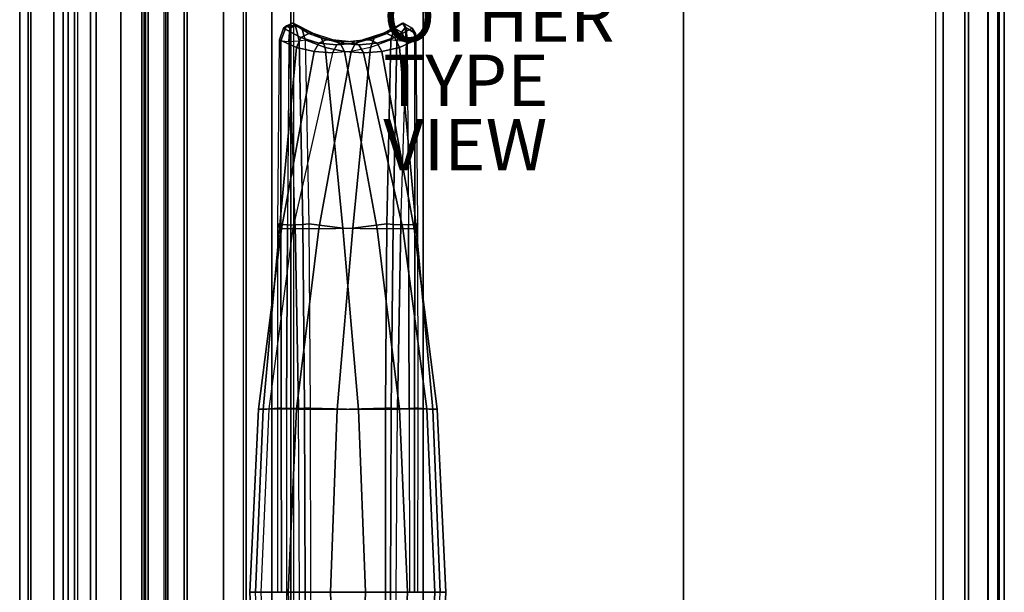
# Model space of a CAD drawing. Units: inches. Extents: x -19.1 to 19.1, y -49.6 to 46.8.
# Drawn here: x -19.1 to 19.1, y -22.4 to -0.1 of the extents above; entities that cross this region are included whole.
import ezdxf

# ---------------------------------------------------------------- set-up
doc = ezdxf.new("R2010")
doc.units = ezdxf.units.IN
doc.header["$MEASUREMENT"] = 0
for name, color, linetype in [('SEAT-INSIDEFABRIC', 5, 'Continuous'), ('SEAT-OTHER', 7, 'Continuous'), ('SEAT-OUTSIDEFABRIC', 5, 'Continuous'), ('SEAT-TYPE', 7, 'Continuous'), ('SEAT-VIEW', 7, 'Continuous')]:
    doc.layers.add(name, color=color, linetype=linetype)
doc.styles.get("Standard").update_dxf_attribs({"font": 'arial.ttf'})

msp = doc.modelspace()

# ---------------------------------------------------------------- linework, layer by layer
at = {"layer": 'SEAT-INSIDEFABRIC'}
for points in [[(-8.874, -0.465, 32.918), (-9.032, -0.923, 32.927), (-8.976, -0.962, 33.298), (-8.764, -0.382, 33.208)], [(-8.635, -0.455, 33.374), (-8.764, -0.382, 33.208), (-8.976, -0.962, 33.298), (-8.675, -0.99, 33.525)], [(-8.53, -0.279, 32.98), (-7.892, -0.681, 30.31), (-8.203, -0.832, 30.245), (-8.874, -0.465, 32.918)], [(-8.764, -0.382, 33.208), (-8.764, -0.382, 33.208), (-8.53, -0.279, 32.98), (-8.874, -0.465, 32.918)], [(-5.033, -0.681, 19.643), (-4.251, -0.279, 17.012), (-4.58, -0.465, 16.894), (-5.336, -0.832, 19.544)], [(-4.251, -0.279, 17.012), (-4.145, -0.455, 16.618), (-4.291, -0.621, 16.514), (-4.58, -0.465, 16.894)], [(-8.874, -0.465, 32.918), (-8.203, -0.832, 30.245), (-8.377, -1.218, 30.228), (-9.032, -0.923, 32.927)], [(-7.892, -0.681, 30.31), (-7.225, -0.923, 27.634), (-7.51, -1.05, 27.566), (-8.203, -0.832, 30.245)], [(-5.794, -0.923, 22.293), (-5.033, -0.681, 19.643), (-5.336, -0.832, 19.544), (-6.075, -1.05, 22.21)], [(-5.336, -0.832, 19.544), (-4.58, -0.465, 16.894), (-4.713, -0.923, 16.807), (-5.495, -1.218, 19.471)], [(-4.291, -0.621, 16.514), (-4.478, -0.962, 16.513), (-4.713, -0.923, 16.807), (-4.58, -0.465, 16.894)], [(-4.291, -0.621, 16.514), (-4.105, -0.99, 16.467), (-4.478, -0.962, 16.513), (-4.291, -0.621, 16.514)], [(-4.145, -0.455, 16.618), (-4.145, -0.455, 16.618), (-4.105, -0.99, 16.467), (-4.291, -0.621, 16.514)], [(-9.032, -0.923, 32.927), (-8.377, -1.218, 30.228), (-9.033, -8.247, 29.996), (-9.094, -8.082, 32.741)], [(-9.094, -8.082, 32.741), (-9.032, -0.923, 32.927), (-8.976, -0.962, 33.298), (-8.979, -8.102, 33.018)], [(-8.979, -8.102, 33.018), (-8.976, -0.962, 33.298), (-8.675, -0.99, 33.525), (-8.726, -8.116, 33.178)], [(-8.203, -0.832, 30.245), (-7.51, -1.05, 27.566), (-7.689, -1.382, 27.532), (-8.377, -1.218, 30.228)], [(-7.51, -1.05, 27.566), (-6.8, -1.122, 24.886), (-6.978, -1.435, 24.839), (-7.689, -1.382, 27.532)], [(-7.225, -0.923, 27.634), (-6.526, -1.004, 24.96), (-6.8, -1.122, 24.886), (-7.51, -1.05, 27.566)], [(-6.8, -1.122, 24.886), (-6.075, -1.05, 22.21), (-6.248, -1.382, 22.15), (-6.978, -1.435, 24.839)], [(-6.526, -1.004, 24.96), (-5.794, -0.923, 22.293), (-6.075, -1.05, 22.21), (-6.8, -1.122, 24.886)], [(-6.075, -1.05, 22.21), (-5.336, -0.832, 19.544), (-5.495, -1.218, 19.471), (-6.248, -1.382, 22.15)], [(-4.713, -0.923, 16.807), (-5.495, -1.218, 19.471), (-6.179, -8.247, 19.344), (-4.86, -8.082, 16.936)], [(-4.621, -8.102, 16.755), (-4.478, -0.962, 16.513), (-4.713, -0.923, 16.807), (-4.86, -8.082, 16.936)], [(-4.322, -8.116, 16.742), (-4.105, -0.99, 16.467), (-4.478, -0.962, 16.513), (-4.621, -8.102, 16.755)], [(-8.377, -1.218, 30.228), (-7.689, -1.383, 27.532), (-8.952, -8.269, 27.195), (-9.033, -8.247, 29.996)], [(-7.689, -1.383, 27.532), (-6.978, -1.435, 24.839), (-8.513, -8.254, 24.427), (-8.952, -8.269, 27.195)], [(-6.248, -1.382, 22.15), (-6.978, -1.435, 24.839), (-8.513, -8.254, 24.427), (-7.51, -8.269, 21.811)], [(-5.495, -1.218, 19.471), (-6.248, -1.382, 22.15), (-7.51, -8.269, 21.811), (-6.179, -8.247, 19.344)], [(-9.033, -8.247, 29.996), (-8.952, -8.269, 27.195), (-9.846, -15.291, 27.016), (-9.672, -15.296, 29.885)], [(-8.952, -8.269, 27.195), (-8.513, -8.254, 24.427), (-9.444, -15.279, 24.178), (-9.846, -15.291, 27.016)], [(-9.094, -8.082, 32.741), (-9.033, -8.247, 29.996), (-9.672, -15.296, 29.885), (-9.099, -15.245, 32.649)], [(-7.51, -8.269, 21.811), (-8.513, -8.254, 24.427), (-9.444, -15.279, 24.178), (-8.373, -15.291, 21.519)], [(-9.099, -15.245, 32.649), (-9.094, -8.082, 32.741), (-8.979, -8.102, 33.018), (-8.967, -15.252, 32.853)], [(-8.967, -15.252, 32.853), (-8.979, -8.102, 33.018), (-8.726, -8.116, 33.178), (-8.756, -15.257, 32.97)], [(-6.179, -8.247, 19.344), (-7.51, -8.269, 21.811), (-8.373, -15.291, 21.519), (-6.788, -15.296, 19.121)], [(-4.86, -8.082, 16.936), (-6.179, -8.247, 19.344), (-6.788, -15.296, 19.121), (-4.91, -15.245, 17.013)], [(-4.694, -15.252, 16.903), (-4.621, -8.102, 16.755), (-4.86, -8.082, 16.936), (-4.91, -15.245, 17.013)], [(-4.452, -15.257, 16.907), (-4.322, -8.116, 16.742), (-4.621, -8.102, 16.755), (-4.694, -15.252, 16.903)], [(-9.846, -15.291, 27.016), (-9.444, -15.279, 24.178), (-9.756, -22.408, 24.094), (-10.185, -22.408, 26.962)], [(-9.672, -15.296, 29.885), (-9.846, -15.291, 27.016), (-10.185, -22.408, 26.962), (-9.96, -22.408, 29.853)], [(-9.099, -15.245, 32.649), (-9.672, -15.296, 29.885), (-9.96, -22.408, 29.853), (-9.093, -22.408, 32.62)], [(-8.373, -15.291, 21.519), (-9.444, -15.279, 24.178), (-9.756, -22.408, 24.094), (-8.694, -22.408, 21.396)], [(-9.093, -22.408, 32.62), (-9.099, -15.245, 32.649), (-8.967, -15.252, 32.853), (-8.961, -22.408, 32.798)], [(-8.961, -22.408, 32.798), (-8.967, -15.252, 32.853), (-8.756, -15.257, 32.97), (-8.765, -22.408, 32.901)], [(-6.788, -15.296, 19.121), (-8.373, -15.291, 21.519), (-8.694, -22.408, 21.396), (-7.053, -22.408, 19.004)], [(-4.91, -15.245, 17.013), (-6.788, -15.296, 19.121), (-7.053, -22.408, 19.004), (-4.919, -22.408, 17.042)], [(-4.716, -22.408, 16.954), (-4.694, -15.252, 16.903), (-4.91, -15.245, 17.013), (-4.919, -22.408, 17.042)], [(-4.495, -22.408, 16.963), (-4.452, -15.257, 16.907), (-4.694, -15.252, 16.903), (-4.716, -22.408, 16.954)], [(-9.96, -22.408, 29.853), (-10.185, -22.408, 26.962), (-9.846, -29.526, 27.016), (-9.672, -29.521, 29.885)], [(-10.185, -22.408, 26.962), (-9.756, -22.408, 24.094), (-9.444, -29.538, 24.178), (-9.846, -29.526, 27.016)], [(-8.694, -22.408, 21.396), (-9.756, -22.408, 24.094), (-9.444, -29.538, 24.178), (-8.373, -29.526, 21.519)], [(-7.053, -22.408, 19.004), (-8.694, -22.408, 21.396), (-8.373, -29.526, 21.519), (-6.788, -29.521, 19.121)], [(-4.919, -22.408, 17.042), (-7.053, -22.408, 19.004), (-6.788, -29.521, 19.121), (-4.91, -29.572, 17.013)], [(-4.919, -22.408, 17.042), (-4.91, -29.572, 17.013), (-4.694, -29.565, 16.903), (-4.716, -22.408, 16.954)], [(-4.716, -22.408, 16.954), (-4.694, -29.565, 16.903), (-4.452, -29.559, 16.907), (-4.495, -22.408, 16.963)]]:
    msp.add_3dface(points, dxfattribs=at)
at = {"layer": 'SEAT-OUTSIDEFABRIC'}
for points in [[(-16.375, -32, 5.5), (-16.375, 31.5, 5.5), (-14.375, 45.75, 5.5), (-14.375, -46.25, 5.5)], [(-14.241, -46.25, 14.515), (-14.375, -46.25, 13.844), (-14.375, 45.75, 13.844), (-14.241, 45.75, 14.515)], [(-14.375, -46.25, 13.844), (-14.375, -46.25, 5.5), (-14.375, 45.75, 5.5), (-14.375, 45.75, 13.844)], [(-14.241, 45.75, 14.515), (-13.449, 43.796, 15.388), (-13.449, -44.296, 15.388), (-14.241, -46.25, 14.515)], [(-12.625, -42.114, 15.594), (-13.449, -44.296, 15.388), (-13.449, 43.796, 15.388), (-12.625, 41.614, 15.594)], [(-12.625, -42.114, 15.594), (-12.625, 41.614, 15.594), (-10.438, 31.514, 15.594), (-10.438, -32, 15.594)], [(-14.131, -34, 15.292), (-14.131, 33.5, 15.292), (-14.375, 33.5, 14.638), (-14.375, -34, 14.638)], [(16.449, 33.5, 5.5), (16.449, -34, 5.5), (-14.375, -34, 5.5), (-14.375, 33.5, 5.5)], [(-14.375, 33.5, 14.638), (-14.375, 33.5, 5.5), (-14.375, -34, 5.5), (-14.375, -34, 14.638)], [(-13.518, -34, 15.628), (-13.518, 33.5, 15.628), (-14.131, 33.5, 15.292), (-14.131, -34, 15.292)], [(-13.518, -34, 15.628), (-13.518, 33.5, 15.628), (-3.449, 33.5, 16.61), (-3.449, -34, 16.61)], [(-3.449, -34, 16.61), (-3.449, 33.5, 16.61), (6.668, 33.5, 16.652), (6.668, -34, 16.652)], [(6.668, -34, 16.652), (6.668, 33.5, 16.652), (16.745, 33.5, 15.754), (16.745, -34, 15.754)], [(17.596, -34, 5.779), (17.596, 33.5, 5.779), (16.449, 33.5, 5.5), (16.449, -34, 5.5)], [(16.745, -34, 15.754), (16.745, 33.5, 15.754), (17.739, 33.5, 15.393), (17.739, -34, 15.393)], [(18.487, -34, 6.553), (18.487, 33.5, 6.553), (17.596, 33.5, 5.779), (17.596, -34, 5.779)], [(17.739, -34, 15.393), (17.739, 33.5, 15.393), (18.495, 33.5, 14.653), (18.495, -34, 14.653)], [(18.924, -34, 7.649), (18.924, 33.5, 7.649), (18.487, 33.5, 6.553), (18.487, -34, 6.553)], [(18.495, -34, 14.653), (18.495, 33.5, 14.653), (18.877, 33.5, 13.666), (18.877, -34, 13.666)], [(18.877, -34, 13.666), (18.877, 33.5, 13.666), (19.124, 33.5, 10.66), (19.124, -34, 10.66)], [(19.124, -34, 10.66), (19.124, 33.5, 10.66), (18.924, 33.5, 7.649), (18.924, -34, 7.649)], [(-18.697, -32, 29.174), (-18.697, 31.5, 29.174), (-19.125, 31.5, 25.554), (-19.125, -32, 25.554)], [(-19.125, 31.5, 14.528), (-19.125, -32, 14.528), (-19.125, -32, 25.554), (-19.125, 31.5, 25.554)], [(-19.125, -32, 14.528), (-19.125, 31.5, 14.528), (-18.79, 31.5, 10.467), (-18.79, -32, 10.467)], [(-18.79, -32, 10.467), (-18.79, 31.5, 10.467), (-17.795, 31.5, 6.515), (-17.795, -32, 6.515)], [(-17.436, -32, 32.594), (-17.436, 31.5, 32.594), (-18.697, 31.5, 29.174), (-18.697, -32, 29.174)], [(-17.795, -32, 6.515), (-17.795, 31.5, 6.515), (-17.248, 31.5, 5.78), (-17.248, -32, 5.78)], [(-16.993, -32, 33.404), (-16.993, 31.5, 33.404), (-17.436, 31.5, 32.594), (-17.436, -32, 32.594)], [(-17.248, -32, 5.78), (-17.248, 31.5, 5.78), (-16.375, 31.5, 5.5), (-16.375, -32, 5.5)], [(-16.871, 31.5, 33.608), (-16.993, 31.5, 33.404), (-16.993, -32, 33.404), (-16.871, -32, 33.608)], [(-16.871, -32, 33.608), (-16.871, 31.5, 33.608), (-16.156, 31.5, 34.266), (-16.156, -32, 34.266)], [(-16.156, -32, 34.266), (-16.156, 31.5, 34.266), (-15.202, 31.5, 34.441), (-15.202, -32, 34.441)], [(-15.202, -32, 34.441), (-15.202, 31.5, 34.441), (-14.3, 31.5, 34.081), (-14.3, -32, 34.081)], [(-14.3, 31.5, 34.081), (-14.3, -32, 34.081), (-13.37, -32, 33.268), (-13.37, 31.5, 33.268)], [(-13.37, 31.5, 33.268), (-13.37, -32, 33.268), (-12.739, -32, 32.594), (-12.739, 31.5, 32.594)], [(-12.739, 31.5, 32.594), (-12.739, -32, 32.594), (-11.206, -32, 30.253), (-11.206, 31.5, 30.253)], [(-11.206, 31.5, 30.253), (-11.206, -32, 30.253), (-10.326, -32, 27.596), (-10.326, 31.5, 27.596)], [(-9.33, -32, 15.929), (-9.33, 31.5, 15.929), (-10.438, 31.514, 15.594), (-10.438, -32, 15.594)], [(-10.326, -32, 27.596), (-8.474, -32, 17.972), (-8.474, 31.5, 17.972), (-10.326, 31.5, 27.596)], [(-8.593, -31.999, 16.821), (-8.593, 31.499, 16.821), (-9.33, 31.5, 15.929), (-9.33, -32, 15.929)], [(-8.474, -32, 17.972), (-8.474, 31.5, 17.972), (-8.593, 31.499, 16.821), (-8.593, -31.999, 16.821)], [(-8.41, -0.382, 33.303), (-8.499, -0.279, 32.988), (-8.53, -0.279, 32.98), (-8.764, -0.382, 33.208)], [(-8.605, -0.455, 33.382), (-8.41, -0.382, 33.303), (-8.764, -0.382, 33.208), (-8.635, -0.455, 33.374)], [(-8.272, -0.962, 33.487), (-8.41, -0.382, 33.303), (-8.605, -0.455, 33.382), (-8.645, -0.99, 33.533)], [(-7.717, -0.681, 30.357), (-7.892, -0.681, 30.31), (-8.53, -0.279, 32.98), (-8.499, -0.279, 32.988)], [(-8.17, -0.465, 33.106), (-7.414, -0.832, 30.456), (-7.717, -0.681, 30.357), (-8.499, -0.279, 32.988)], [(-8.499, -0.279, 32.988), (-8.499, -0.279, 32.988), (-8.41, -0.382, 33.303), (-8.17, -0.465, 33.106)], [(-8.037, -0.923, 33.193), (-8.17, -0.465, 33.106), (-8.41, -0.382, 33.303), (-8.272, -0.962, 33.487)], [(-4.251, -0.279, 17.012), (-4.22, -0.279, 17.02), (-4.858, -0.681, 19.69), (-5.033, -0.681, 19.643)], [(-4.547, -0.832, 19.755), (-3.876, -0.465, 17.082), (-4.22, -0.279, 17.02), (-4.858, -0.681, 19.69)], [(-4.22, -0.279, 17.02), (-4.115, -0.455, 16.626), (-4.145, -0.455, 16.618), (-4.251, -0.279, 17.012)], [(-3.876, -0.465, 17.082), (-3.753, -0.671, 16.88), (-4.115, -0.455, 16.626), (-4.22, -0.279, 17.02)], [(-8.635, -0.455, 33.374), (-8.605, -0.455, 33.382), (-8.645, -0.99, 33.533), (-8.675, -0.99, 33.525)], [(-8.037, -0.923, 33.193), (-7.255, -1.218, 30.529), (-7.414, -0.832, 30.456), (-8.17, -0.465, 33.106)], [(-7.225, -0.923, 27.634), (-6.956, -0.923, 27.707), (-7.717, -0.681, 30.357), (-7.892, -0.681, 30.31)], [(-7.414, -0.832, 30.456), (-6.675, -1.05, 27.79), (-6.956, -0.923, 27.707), (-7.717, -0.681, 30.357)], [(-4.858, -0.681, 19.69), (-5.033, -0.681, 19.643), (-5.794, -0.923, 22.293), (-5.525, -0.923, 22.366)], [(-5.24, -1.05, 22.434), (-4.547, -0.832, 19.755), (-4.858, -0.681, 19.69), (-5.525, -0.923, 22.366)], [(-4.373, -1.218, 19.772), (-3.718, -0.923, 17.073), (-3.876, -0.465, 17.082), (-4.547, -0.832, 19.755)], [(-4.075, -0.99, 16.475), (-4.105, -0.99, 16.467), (-4.145, -0.455, 16.618), (-4.115, -0.455, 16.626)], [(-3.774, -0.962, 16.702), (-4.075, -0.99, 16.475), (-4.115, -0.455, 16.626), (-3.753, -0.671, 16.88)], [(-3.718, -0.923, 17.073), (-3.718, -0.923, 17.073), (-3.753, -0.671, 16.88), (-3.876, -0.465, 17.082)], [(-3.774, -0.962, 16.702), (-3.774, -0.962, 16.702), (-3.753, -0.671, 16.88), (-3.718, -0.923, 17.073)], [(-8.645, -0.99, 33.533), (-8.675, -0.99, 33.525), (-8.726, -8.116, 33.178), (-8.428, -8.116, 33.258)], [(-8.272, -0.962, 33.487), (-8.129, -8.102, 33.245), (-8.428, -8.116, 33.258), (-8.645, -0.99, 33.533)], [(-8.037, -0.923, 33.193), (-7.89, -8.082, 33.064), (-8.129, -8.102, 33.245), (-8.272, -0.962, 33.487)], [(-7.89, -8.082, 33.064), (-6.571, -8.247, 30.656), (-7.255, -1.218, 30.529), (-8.037, -0.923, 33.193)], [(-7.255, -1.218, 30.529), (-6.502, -1.382, 27.85), (-6.675, -1.05, 27.79), (-7.414, -0.832, 30.456)], [(-6.224, -1.004, 25.04), (-6.526, -1.004, 24.96), (-7.225, -0.923, 27.634), (-6.956, -0.923, 27.707)], [(-6.675, -1.05, 27.79), (-5.95, -1.122, 25.114), (-6.224, -1.004, 25.04), (-6.956, -0.923, 27.707)], [(-6.502, -1.382, 27.85), (-5.772, -1.435, 25.161), (-5.95, -1.122, 25.114), (-6.675, -1.05, 27.79)], [(-5.794, -0.923, 22.293), (-5.525, -0.923, 22.366), (-6.224, -1.004, 25.04), (-6.526, -1.004, 24.96)], [(-5.95, -1.122, 25.114), (-5.24, -1.05, 22.434), (-5.525, -0.923, 22.366), (-6.224, -1.004, 25.04)], [(-5.772, -1.435, 25.161), (-5.061, -1.382, 22.468), (-5.24, -1.05, 22.434), (-5.95, -1.122, 25.114)], [(-5.061, -1.382, 22.468), (-4.373, -1.218, 19.772), (-4.547, -0.832, 19.755), (-5.24, -1.05, 22.434)], [(-3.717, -8.247, 20.004), (-3.656, -8.082, 17.259), (-3.718, -0.923, 17.073), (-4.373, -1.218, 19.772)], [(-4.024, -8.116, 16.822), (-4.322, -8.116, 16.742), (-4.105, -0.99, 16.467), (-4.075, -0.99, 16.475)], [(-4.075, -0.99, 16.475), (-4.024, -8.116, 16.822), (-3.771, -8.102, 16.982), (-3.774, -0.962, 16.702)], [(-3.774, -0.962, 16.702), (-3.771, -8.102, 16.982), (-3.656, -8.082, 17.259), (-3.718, -0.923, 17.073)], [(-6.571, -8.247, 30.656), (-5.24, -8.269, 28.189), (-6.502, -1.382, 27.85), (-7.255, -1.218, 30.529)], [(-5.24, -8.269, 28.189), (-4.237, -8.254, 25.573), (-5.772, -1.435, 25.161), (-6.502, -1.382, 27.85)], [(-4.237, -8.254, 25.573), (-3.798, -8.268, 22.805), (-5.061, -1.382, 22.468), (-5.772, -1.435, 25.161)], [(-3.798, -8.268, 22.805), (-3.717, -8.247, 20.004), (-4.373, -1.218, 19.772), (-5.061, -1.382, 22.468)], [(-8.726, -8.116, 33.178), (-8.428, -8.116, 33.258), (-8.298, -15.257, 33.093), (-8.756, -15.257, 32.97)], [(-8.129, -8.102, 33.245), (-8.056, -15.252, 33.097), (-8.298, -15.257, 33.093), (-8.428, -8.116, 33.258)], [(-7.89, -8.082, 33.064), (-7.84, -15.245, 32.987), (-8.056, -15.252, 33.097), (-8.129, -8.102, 33.245)], [(-7.84, -15.245, 32.987), (-5.962, -15.296, 30.879), (-6.571, -8.247, 30.656), (-7.89, -8.082, 33.064)], [(-5.962, -15.296, 30.879), (-4.376, -15.291, 28.481), (-5.24, -8.269, 28.189), (-6.571, -8.247, 30.656)], [(-4.376, -15.291, 28.481), (-3.306, -15.279, 25.822), (-4.237, -8.254, 25.573), (-5.24, -8.269, 28.189)], [(-4.452, -15.257, 16.907), (-3.994, -15.257, 17.03), (-4.024, -8.116, 16.822), (-4.322, -8.116, 16.742)], [(-3.306, -15.279, 25.822), (-2.904, -15.291, 22.984), (-3.798, -8.268, 22.805), (-4.237, -8.254, 25.573)], [(-4.024, -8.116, 16.822), (-3.994, -15.257, 17.03), (-3.783, -15.252, 17.147), (-3.771, -8.102, 16.982)], [(-2.904, -15.291, 22.984), (-3.078, -15.296, 20.115), (-3.717, -8.247, 20.004), (-3.798, -8.268, 22.805)], [(-3.771, -8.102, 16.982), (-3.783, -15.252, 17.147), (-3.651, -15.245, 17.351), (-3.656, -8.082, 17.259)], [(-3.078, -15.296, 20.115), (-3.651, -15.245, 17.351), (-3.656, -8.082, 17.259), (-3.717, -8.247, 20.004)], [(-8.298, -15.257, 33.093), (-8.756, -15.257, 32.97), (-8.765, -22.408, 32.901), (-8.255, -22.408, 33.037)], [(-8.056, -15.252, 33.097), (-8.034, -22.408, 33.046), (-8.255, -22.408, 33.037), (-8.298, -15.257, 33.093)], [(-7.84, -15.245, 32.987), (-7.831, -22.408, 32.958), (-8.034, -22.408, 33.046), (-8.056, -15.252, 33.097)], [(-7.831, -22.408, 32.958), (-5.697, -22.408, 30.995), (-5.962, -15.296, 30.879), (-7.84, -15.245, 32.987)], [(-5.697, -22.408, 30.995), (-4.056, -22.408, 28.604), (-4.376, -15.291, 28.481), (-5.962, -15.296, 30.879)], [(-3.985, -22.408, 17.099), (-4.495, -22.408, 16.963), (-4.452, -15.257, 16.907), (-3.994, -15.257, 17.03)], [(-4.056, -22.408, 28.604), (-2.994, -22.408, 25.906), (-3.306, -15.279, 25.822), (-4.376, -15.291, 28.481)], [(-3.994, -15.257, 17.03), (-3.985, -22.408, 17.099), (-3.789, -22.408, 17.202), (-3.783, -15.252, 17.147)], [(-3.783, -15.252, 17.147), (-3.789, -22.408, 17.202), (-3.657, -22.408, 17.38), (-3.651, -15.245, 17.351)], [(-2.79, -22.408, 20.147), (-3.657, -22.408, 17.38), (-3.651, -15.245, 17.351), (-3.078, -15.296, 20.115)], [(-2.994, -22.408, 25.906), (-2.565, -22.408, 23.038), (-2.904, -15.291, 22.984), (-3.306, -15.279, 25.822)], [(-2.565, -22.408, 23.038), (-2.79, -22.408, 20.147), (-3.078, -15.296, 20.115), (-2.904, -15.291, 22.984)], [(-8.255, -22.408, 33.037), (-8.765, -22.408, 32.901), (-8.756, -29.559, 32.97), (-8.298, -29.559, 33.093)], [(-8.298, -29.559, 33.093), (-8.255, -22.408, 33.037), (-8.034, -22.408, 33.046), (-8.056, -29.565, 33.097)], [(-8.056, -29.565, 33.097), (-8.034, -22.408, 33.046), (-7.831, -22.408, 32.958), (-7.84, -29.572, 32.987)], [(-7.84, -29.572, 32.987), (-5.962, -29.521, 30.879), (-5.697, -22.408, 30.995), (-7.831, -22.408, 32.958)], [(-5.962, -29.521, 30.879), (-4.376, -29.526, 28.481), (-4.056, -22.408, 28.604), (-5.697, -22.408, 30.995)], [(-4.376, -29.526, 28.481), (-3.306, -29.538, 25.822), (-2.994, -22.408, 25.906), (-4.056, -22.408, 28.604)], [(-3.306, -29.538, 25.822), (-2.904, -29.526, 22.984), (-2.565, -22.408, 23.038), (-2.994, -22.408, 25.906)], [(-2.904, -29.526, 22.984), (-3.078, -29.521, 20.115), (-2.79, -22.408, 20.147), (-2.565, -22.408, 23.038)]]:
    msp.add_3dface(points, dxfattribs=at)

# ---------------------------------------------------------------- texts
at = {"layer": 'SEAT-OTHER'}
msp.add_attdef('OTHER', (-5, -1), '', height=2, dxfattribs=at)
at = {"layer": 'SEAT-TYPE', "flags": 2}
msp.add_attdef('TYPE', (-5, -3.5), 'SEAT', height=2, dxfattribs=at)
at = {"layer": 'SEAT-VIEW', "flags": 2}
msp.add_attdef('VIEW', (-5, -6), 'T', height=2, dxfattribs=at)

doc.saveas('drawing.dxf')
